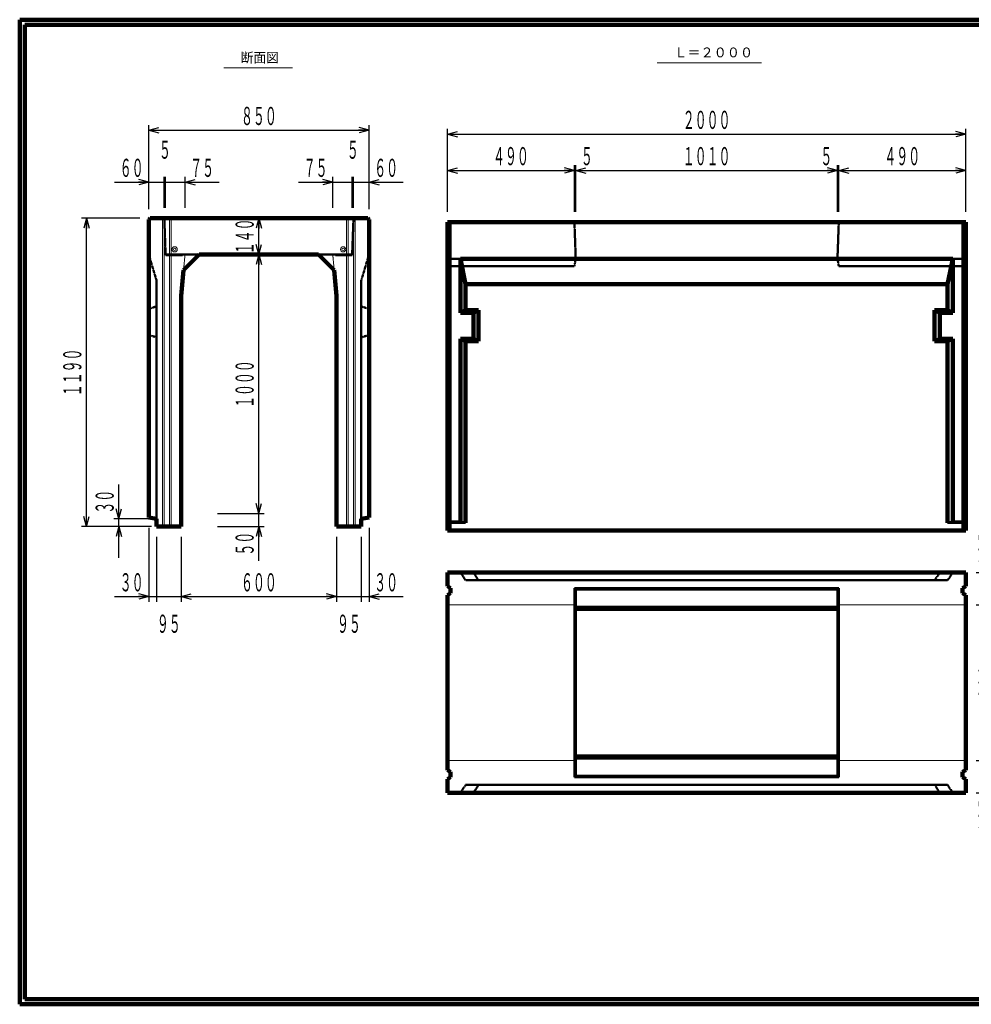
# Model space of a CAD drawing. Units: millimetres. Extents: x 12777 to 18317, y 887 to 4687.
# Drawn here: x 12777 to 16449, y 887 to 4687 of the extents above; entities that cross this region are included whole.
import ezdxf
from ezdxf.enums import TextEntityAlignment as Align

# ---------------------------------------------------------------- set-up
doc = ezdxf.new("R2010")
doc.units = ezdxf.units.MM
doc.linetypes.add('実線', pattern=[0])
doc.linetypes.add('点線', pattern=[2.5, 2, -0.5])
doc.layers.add('GR1_01', color=1, linetype='実線', lineweight=20)
doc.styles.add('FX_VECTOR', font='ISOCT.SHX')
doc.styles.add('ＭＳ ゴシック', font='txt')
doc.dimstyles.new('FX_DI120', dxfattribs={"dimscale": 20, "dimtxt": 70, "dimasz": 40, "dimexe": 20, "dimexo": 40, "dimgap": 20, "dimtad": 1, "dimdec": 0, "dimdsep": 46, "dimtxsty": 'FX_VECTOR', "dimblk1": 'FXTIP_ARROW_S', "dimblk2": 'FXTIP_ARROW_E', "dimsah": 1, "dimcen": 2.5, "dimdle": 120, "dimadec": 0, "dimazin": 2, "dimtfac": 1, "dimtmove": 0, "dimatfit": 3, "dimldrblk": 'FXTIP_ARROW_S', "dimfxl": 1, "dimtolj": 1, "dimarcsym": 0})

# ---------------------------------------------------------------- blocks, each defined once
blk = doc.blocks.new('FXTIP_ARROW_S')
at = {"color": 0, "linetype": 'Continuous', "lineweight": -2}
for q in [(-0.9659, 0.2588), (-1, 0), (-0.9659, -0.2588)]:
    blk.add_line((0, 0), q, dxfattribs=at)
blk = doc.blocks.new('*D20')
at = {"color": 0, "linetype": 'ByBlock', "lineweight": -2}
for p, q in [((14917.5, 4105.6), (14922.5, 4105.6)), ((14922.5, 3945.9), (14922.5, 4125.6)), ((14922.5, 4105.6), (15008.5, 4105.6))]:
    blk.add_line(p, q, dxfattribs=at)
at = {"color": 0, "linetype": 'ByBlock', "lineweight": -2, "xscale": 40, "yscale": 40, "rotation": 180}
blk.add_blockref('FXTIP_ARROW_S', (14922.5, 4105.6), dxfattribs=at)
at = {"color": 0, "linetype": 'ByBlock', "lineweight": -2, "style": 'FX_VECTOR', "width": 0.92}
blk.add_text('５', height=70, rotation=0, dxfattribs=at).set_placement((14942.5, 4125.6), (14988.5, 4125.6), align=Align.FIT)
blk = doc.blocks.new('FXTIP_ARROW_E')
at = {"color": 0, "linetype": 'Continuous', "lineweight": -2}
for q in [(-0.9659, 0.2588), (-1, 0), (-0.9659, -0.2588)]:
    blk.add_line((0, 0), q, dxfattribs=at)
blk = doc.blocks.new('FXTIP_NONE')
blk = doc.blocks.new('*D21')
at = {"color": 0, "linetype": 'ByBlock', "lineweight": -2}
for p, q in [((14427.5, 3945.9), (14427.5, 4125.6)), ((14427.5, 4105.6), (14917.5, 4105.6)), ((14917.5, 3945.9), (14917.5, 4125.6))]:
    blk.add_line(p, q, dxfattribs=at)
at = {"color": 0, "linetype": 'ByBlock', "lineweight": -2, "xscale": 40, "yscale": 40}
for name, p, rotation in [('FXTIP_ARROW_S', (14427.5, 4105.6), 180), ('FXTIP_ARROW_E', (14917.5, 4105.6), 360)]:
    blk.add_blockref(name, p, dxfattribs=dict(at, rotation=rotation))
at = {"color": 0, "linetype": 'ByBlock', "lineweight": -2, "style": 'FX_VECTOR', "width": 0.811765}
blk.add_text('４９０', height=70, rotation=0, dxfattribs=at).set_placement((14603.5, 4125.6), (14741.5, 4125.6), align=Align.FIT)
blk = doc.blocks.new('*D22')
at = {"color": 0, "linetype": 'ByBlock', "lineweight": -2}
for p, q in [((15846.5, 4105.6), (15932.5, 4105.6)), ((15932.5, 3945.9), (15932.5, 4125.6)), ((15932.5, 4105.6), (15937.5, 4105.6))]:
    blk.add_line(p, q, dxfattribs=at)
at = {"color": 0, "linetype": 'ByBlock', "lineweight": -2, "xscale": 40, "yscale": 40, "rotation": 360}
blk.add_blockref('FXTIP_ARROW_E', (15932.5, 4105.6), dxfattribs=at)
at = {"color": 0, "linetype": 'ByBlock', "lineweight": -2, "style": 'FX_VECTOR', "width": 0.92}
blk.add_text('５', height=70, rotation=0, dxfattribs=at).set_placement((15866.5, 4125.6), (15912.5, 4125.6), align=Align.FIT)
blk = doc.blocks.new('*D23')
at = {"color": 0, "linetype": 'ByBlock', "lineweight": -2}
for p, q in [((15937.5, 3945.9), (15937.5, 4125.6)), ((15937.5, 4105.6), (16427.5, 4105.6)), ((16427.5, 3945.9), (16427.5, 4125.6))]:
    blk.add_line(p, q, dxfattribs=at)
at = {"color": 0, "linetype": 'ByBlock', "lineweight": -2, "xscale": 40, "yscale": 40}
for name, p, rotation in [('FXTIP_ARROW_S', (15937.5, 4105.6), 180), ('FXTIP_ARROW_E', (16427.5, 4105.6), 360)]:
    blk.add_blockref(name, p, dxfattribs=dict(at, rotation=rotation))
at = {"color": 0, "linetype": 'ByBlock', "lineweight": -2, "style": 'FX_VECTOR', "width": 0.811765}
blk.add_text('４９０', height=70, rotation=0, dxfattribs=at).set_placement((16113.5, 4125.6), (16251.5, 4125.6), align=Align.FIT)
blk = doc.blocks.new('*D24')
at = {"color": 0, "linetype": 'ByBlock', "lineweight": -2}
for p, q in [((14427.5, 3945.9), (14427.5, 4265.6)), ((16427.5, 3945.9), (16427.5, 4265.6)), ((14427.5, 4245.6), (16427.5, 4245.6))]:
    blk.add_line(p, q, dxfattribs=at)
at = {"color": 0, "linetype": 'ByBlock', "lineweight": -2, "xscale": 40, "yscale": 40}
for name, p, rotation in [('FXTIP_ARROW_S', (14427.5, 4245.6), 180), ('FXTIP_ARROW_E', (16427.5, 4245.6), 360)]:
    blk.add_blockref(name, p, dxfattribs=dict(at, rotation=rotation))
at = {"color": 0, "linetype": 'ByBlock', "lineweight": -2, "style": 'FX_VECTOR', "width": 0.8}
blk.add_text('２０００', height=70, rotation=0, dxfattribs=at).set_placement((15335.5, 4265.6), (15519.5, 4265.6), align=Align.FIT)
blk = doc.blocks.new('*D25')
at = {"color": 0, "linetype": 'ByBlock', "lineweight": -2}
for p, q in [((14922.5, 3945.9), (14922.5, 4125.6)), ((14922.5, 4105.6), (15932.5, 4105.6)), ((15932.5, 3945.9), (15932.5, 4125.6))]:
    blk.add_line(p, q, dxfattribs=at)
at = {"color": 0, "linetype": 'ByBlock', "lineweight": -2, "xscale": 40, "yscale": 40}
for name, p, rotation in [('FXTIP_ARROW_S', (14922.5, 4105.6), 180), ('FXTIP_ARROW_E', (15932.5, 4105.6), 360)]:
    blk.add_blockref(name, p, dxfattribs=dict(at, rotation=rotation))
at = {"color": 0, "linetype": 'ByBlock', "lineweight": -2, "style": 'FX_VECTOR', "width": 0.8}
blk.add_text('１０１０', height=70, rotation=0, dxfattribs=at).set_placement((15335.5, 4125.6), (15519.5, 4125.6), align=Align.FIT)
blk = doc.blocks.new('*D32')
at = {"color": 0, "linetype": 'ByBlock', "lineweight": -2}
for p, q in [((16467.5, 2553.7), (16727.5, 2553.7)), ((16707.5, 1703.7), (16707.5, 2553.7)), ((16467.5, 1703.7), (16727.5, 1703.7))]:
    blk.add_line(p, q, dxfattribs=at)
at = {"color": 0, "linetype": 'ByBlock', "lineweight": -2, "xscale": 40, "yscale": 40}
for name, p, rotation in [('FXTIP_ARROW_E', (16707.5, 2553.7), 90), ('FXTIP_ARROW_S', (16707.5, 1703.7), 270)]:
    blk.add_blockref(name, p, dxfattribs=dict(at, rotation=rotation))
at = {"color": 0, "linetype": 'ByBlock', "lineweight": -2, "style": 'FX_VECTOR', "width": 0.811765}
blk.add_text('８５０', height=70, rotation=90, dxfattribs=at).set_placement((16687.5, 2059.7), (16687.5, 2197.7), align=Align.FIT)
blk = doc.blocks.new('*D33')
at = {"color": 0, "linetype": 'ByBlock', "lineweight": -2}
for p, q in [((16567.5, 2553.7), (16567.5, 2731.7)), ((16467.5, 2553.7), (16587.5, 2553.7)), ((16567.5, 2428.7), (16567.5, 2553.7))]:
    blk.add_line(p, q, dxfattribs=at)
at = {"color": 0, "linetype": 'ByBlock', "lineweight": -2, "xscale": 40, "yscale": 40, "rotation": 270}
blk.add_blockref('FXTIP_ARROW_S', (16567.5, 2553.7), dxfattribs=at)
at = {"color": 0, "linetype": 'ByBlock', "lineweight": -2, "style": 'FX_VECTOR', "width": 0.811765}
blk.add_text('１２５', height=70, rotation=90, dxfattribs=at).set_placement((16547.5, 2573.7), (16547.5, 2711.7), align=Align.FIT)
blk = doc.blocks.new('*D34')
at = {"color": 0, "linetype": 'ByBlock', "lineweight": -2}
for p, q in [((16467.5, 2428.7), (16587.5, 2428.7)), ((16567.5, 1828.7), (16567.5, 2428.7)), ((16467.5, 1828.7), (16587.5, 1828.7))]:
    blk.add_line(p, q, dxfattribs=at)
at = {"color": 0, "linetype": 'ByBlock', "lineweight": -2, "xscale": 40, "yscale": 40}
for name, p, rotation in [('FXTIP_ARROW_E', (16567.5, 2428.7), 90), ('FXTIP_ARROW_S', (16567.5, 1828.7), 270)]:
    blk.add_blockref(name, p, dxfattribs=dict(at, rotation=rotation))
at = {"color": 0, "linetype": 'ByBlock', "lineweight": -2, "style": 'FX_VECTOR', "width": 0.811765}
blk.add_text('６００', height=70, rotation=90, dxfattribs=at).set_placement((16547.5, 2059.7), (16547.5, 2197.7), align=Align.FIT)
blk = doc.blocks.new('*D35')
at = {"color": 0, "linetype": 'ByBlock', "lineweight": -2}
for p, q in [((16567.5, 1703.7), (16567.5, 1828.7)), ((16467.5, 1703.7), (16587.5, 1703.7)), ((16567.5, 1525.7), (16567.5, 1703.7))]:
    blk.add_line(p, q, dxfattribs=at)
at = {"color": 0, "linetype": 'ByBlock', "lineweight": -2, "xscale": 40, "yscale": 40, "rotation": 90}
blk.add_blockref('FXTIP_ARROW_E', (16567.5, 1703.7), dxfattribs=at)
at = {"color": 0, "linetype": 'ByBlock', "lineweight": -2, "style": 'FX_VECTOR', "width": 0.811765}
blk.add_text('１２５', height=70, rotation=90, dxfattribs=at).set_placement((16547.5, 1545.7), (16547.5, 1683.7), align=Align.FIT)
blk = doc.blocks.new('*D36')
at = {"color": 0, "linetype": 'ByBlock', "lineweight": -2}
for p, q in [((13274.9, 3955.9), (13274.9, 4280.6)), ((13274.9, 4260.6), (14124.9, 4260.6)), ((14124.9, 3955.9), (14124.9, 4280.6))]:
    blk.add_line(p, q, dxfattribs=at)
at = {"color": 0, "linetype": 'ByBlock', "lineweight": -2, "xscale": 40, "yscale": 40}
for name, p, rotation in [('FXTIP_ARROW_S', (13274.9, 4260.6), 180), ('FXTIP_ARROW_E', (14124.9, 4260.6), 360)]:
    blk.add_blockref(name, p, dxfattribs=dict(at, rotation=rotation))
at = {"color": 0, "linetype": 'ByBlock', "lineweight": -2, "style": 'FX_VECTOR', "width": 0.811765}
blk.add_text('８５０', height=70, rotation=0, dxfattribs=at).set_placement((13630.9, 4280.6), (13768.9, 4280.6), align=Align.FIT)
blk = doc.blocks.new('*D37')
at = {"color": 0, "linetype": 'ByBlock', "lineweight": -2}
for p, q in [((13414.9, 3960.9), (13414.9, 4080.5)), ((13339.9, 4060.5), (13414.9, 4060.5)), ((13414.9, 4060.5), (13546.9, 4060.5))]:
    blk.add_line(p, q, dxfattribs=at)
at = {"color": 0, "linetype": 'ByBlock', "lineweight": -2, "xscale": 40, "yscale": 40, "rotation": 180}
blk.add_blockref('FXTIP_ARROW_S', (13414.9, 4060.5), dxfattribs=at)
at = {"color": 0, "linetype": 'ByBlock', "lineweight": -2, "style": 'FX_VECTOR', "width": 0.836364}
blk.add_text('７５', height=70, rotation=0, dxfattribs=at).set_placement((13434.9, 4080.5), (13526.9, 4080.5), align=Align.FIT)
blk = doc.blocks.new('*D38')
at = {"color": 0, "linetype": 'ByBlock', "lineweight": -2}
for p, q in [((13339.9, 3960.9), (13339.9, 4080.5)), ((13214.9, 4060.5), (13334.9, 4060.5)), ((13334.9, 4060.5), (13339.9, 4060.5)), ((13339.9, 4060.5), (13459.9, 4060.5))]:
    blk.add_line(p, q, dxfattribs=at)
at = {"color": 0, "linetype": 'ByBlock', "lineweight": -2, "style": 'FX_VECTOR', "width": 0.92}
blk.add_text('５', height=70, rotation=0, dxfattribs=at).set_placement((13314.4, 4150.5), (13360.4, 4150.5), align=Align.FIT)
blk = doc.blocks.new('*D39')
at = {"color": 0, "linetype": 'ByBlock', "lineweight": -2}
for p, q in [((13274.9, 3955.9), (13274.9, 4080.5)), ((13334.9, 3960.9), (13334.9, 4080.5)), ((13142.9, 4060.5), (13274.9, 4060.5)), ((13274.9, 4060.5), (13334.9, 4060.5))]:
    blk.add_line(p, q, dxfattribs=at)
at = {"color": 0, "linetype": 'ByBlock', "lineweight": -2, "xscale": 40, "yscale": 40, "rotation": 360}
blk.add_blockref('FXTIP_ARROW_E', (13274.9, 4060.5), dxfattribs=at)
at = {"color": 0, "linetype": 'ByBlock', "lineweight": -2, "style": 'FX_VECTOR', "width": 0.836364}
blk.add_text('６０', height=70, rotation=0, dxfattribs=at).set_placement((13162.9, 4080.5), (13254.9, 4080.5), align=Align.FIT)
blk = doc.blocks.new('*D40')
at = {"color": 0, "linetype": 'ByBlock', "lineweight": -2}
for p, q in [((13699.9, 3780.9), (13699.9, 3920.9)), ((13631.4, 3780.9), (13719.9, 3780.9))]:
    blk.add_line(p, q, dxfattribs=at)
at = {"color": 0, "linetype": 'ByBlock', "lineweight": -2, "xscale": 40, "yscale": 40}
for name, p, rotation in [('FXTIP_ARROW_E', (13699.9, 3920.9), 90), ('FXTIP_ARROW_S', (13699.9, 3780.9), 270)]:
    blk.add_blockref(name, p, dxfattribs=dict(at, rotation=rotation))
at = {"color": 0, "linetype": 'ByBlock', "lineweight": -2, "style": 'FX_VECTOR', "width": 0.811765}
blk.add_text('１４０', height=70, rotation=90, dxfattribs=at).set_placement((13679.9, 3781.9), (13679.9, 3919.9), align=Align.FIT)
blk = doc.blocks.new('*D41')
at = {"color": 0, "linetype": 'ByBlock', "lineweight": -2}
for p, q in [((13699.9, 2730.9), (13699.9, 2780.9)), ((13539.9, 2730.9), (13719.9, 2730.9)), ((13699.9, 2598.9), (13699.9, 2730.9))]:
    blk.add_line(p, q, dxfattribs=at)
at = {"color": 0, "linetype": 'ByBlock', "lineweight": -2, "xscale": 40, "yscale": 40, "rotation": 90}
blk.add_blockref('FXTIP_ARROW_E', (13699.9, 2730.9), dxfattribs=at)
at = {"color": 0, "linetype": 'ByBlock', "lineweight": -2, "style": 'FX_VECTOR', "width": 0.836364}
blk.add_text('５０', height=70, rotation=90, dxfattribs=at).set_placement((13679.9, 2618.9), (13679.9, 2710.9), align=Align.FIT)
blk = doc.blocks.new('*D42')
at = {"color": 0, "linetype": 'ByBlock', "lineweight": -2}
for p, q in [((13699.9, 2780.9), (13699.9, 3780.9)), ((13739.9, 3780.9), (13719.9, 3780.9)), ((13539.9, 2780.9), (13719.9, 2780.9))]:
    blk.add_line(p, q, dxfattribs=at)
at = {"color": 0, "linetype": 'ByBlock', "lineweight": -2, "xscale": 40, "yscale": 40}
for name, p, rotation in [('FXTIP_ARROW_E', (13699.9, 3780.9), 90), ('FXTIP_ARROW_S', (13699.9, 2780.9), 270)]:
    blk.add_blockref(name, p, dxfattribs=dict(at, rotation=rotation))
at = {"color": 0, "linetype": 'ByBlock', "lineweight": -2, "style": 'FX_VECTOR', "width": 0.8}
blk.add_text('１０００', height=70, rotation=90, dxfattribs=at).set_placement((13679.9, 3188.9), (13679.9, 3372.9), align=Align.FIT)
blk = doc.blocks.new('*D43')
at = {"color": 0, "linetype": 'ByBlock', "lineweight": -2}
for p, q in [((13399.9, 2690.9), (13399.9, 2440.9)), ((13194.9, 2460.9), (13304.9, 2460.9)), ((13304.9, 2460.9), (13399.9, 2460.9)), ((13399.9, 2460.9), (13519.9, 2460.9))]:
    blk.add_line(p, q, dxfattribs=at)
at = {"color": 0, "linetype": 'ByBlock', "lineweight": -2, "style": 'FX_VECTOR', "width": 0.836364}
blk.add_text('９５', height=70, rotation=0, dxfattribs=at).set_placement((13306.4, 2320.9), (13398.4, 2320.9), align=Align.FIT)
blk = doc.blocks.new('*D44')
at = {"color": 0, "linetype": 'ByBlock', "lineweight": -2}
for p, q in [((14124.9, 2725.9), (14124.9, 2440.9)), ((14094.9, 2460.9), (14124.9, 2460.9)), ((14124.9, 2460.9), (14256.9, 2460.9))]:
    blk.add_line(p, q, dxfattribs=at)
at = {"color": 0, "linetype": 'ByBlock', "lineweight": -2, "xscale": 40, "yscale": 40, "rotation": 180}
blk.add_blockref('FXTIP_ARROW_S', (14124.9, 2460.9), dxfattribs=at)
at = {"color": 0, "linetype": 'ByBlock', "lineweight": -2, "style": 'FX_VECTOR', "width": 0.836364}
blk.add_text('３０', height=70, rotation=0, dxfattribs=at).set_placement((14144.9, 2480.9), (14236.9, 2480.9), align=Align.FIT)
blk = doc.blocks.new('*D45')
at = {"color": 0, "linetype": 'ByBlock', "lineweight": -2}
for p, q in [((14094.9, 2690.9), (14094.9, 2440.9)), ((13879.9, 2460.9), (13999.9, 2460.9)), ((13999.9, 2460.9), (14094.9, 2460.9)), ((14094.9, 2460.9), (14204.9, 2460.9))]:
    blk.add_line(p, q, dxfattribs=at)
at = {"color": 0, "linetype": 'ByBlock', "lineweight": -2, "style": 'FX_VECTOR', "width": 0.836364}
blk.add_text('９５', height=70, rotation=0, dxfattribs=at).set_placement((14001.4, 2320.9), (14093.4, 2320.9), align=Align.FIT)
blk = doc.blocks.new('*D46')
at = {"color": 0, "linetype": 'ByBlock', "lineweight": -2}
for p, q in [((13999.9, 2690.9), (13999.9, 2440.9)), ((13399.9, 2460.9), (13999.9, 2460.9))]:
    blk.add_line(p, q, dxfattribs=at)
at = {"color": 0, "linetype": 'ByBlock', "lineweight": -2, "xscale": 40, "yscale": 40}
for name, p, rotation in [('FXTIP_ARROW_S', (13399.9, 2460.9), 180), ('FXTIP_ARROW_E', (13999.9, 2460.9), 360)]:
    blk.add_blockref(name, p, dxfattribs=dict(at, rotation=rotation))
at = {"color": 0, "linetype": 'ByBlock', "lineweight": -2, "style": 'FX_VECTOR', "width": 0.811765}
blk.add_text('６００', height=70, rotation=0, dxfattribs=at).set_placement((13630.9, 2480.9), (13768.9, 2480.9), align=Align.FIT)
blk = doc.blocks.new('*D47')
at = {"color": 0, "linetype": 'ByBlock', "lineweight": -2}
for p, q in [((13274.9, 2725.9), (13274.9, 2440.9)), ((13304.9, 2690.9), (13304.9, 2440.9)), ((13142.9, 2460.9), (13274.9, 2460.9)), ((13274.9, 2460.9), (13304.9, 2460.9))]:
    blk.add_line(p, q, dxfattribs=at)
at = {"color": 0, "linetype": 'ByBlock', "lineweight": -2, "xscale": 40, "yscale": 40, "rotation": 360}
blk.add_blockref('FXTIP_ARROW_E', (13274.9, 2460.9), dxfattribs=at)
at = {"color": 0, "linetype": 'ByBlock', "lineweight": -2, "style": 'FX_VECTOR', "width": 0.836364}
blk.add_text('３０', height=70, rotation=0, dxfattribs=at).set_placement((13162.9, 2480.9), (13254.9, 2480.9), align=Align.FIT)
blk = doc.blocks.new('*D48')
at = {"color": 0, "linetype": 'ByBlock', "lineweight": -2}
for p, q in [((13239.9, 3920.9), (13014.9, 3920.9)), ((13034.9, 2730.9), (13034.9, 3920.9)), ((13284.9, 2730.9), (13014.9, 2730.9))]:
    blk.add_line(p, q, dxfattribs=at)
at = {"color": 0, "linetype": 'ByBlock', "lineweight": -2, "xscale": 40, "yscale": 40}
for name, p, rotation in [('FXTIP_ARROW_E', (13034.9, 3920.9), 90), ('FXTIP_ARROW_S', (13034.9, 2730.9), 270)]:
    blk.add_blockref(name, p, dxfattribs=dict(at, rotation=rotation))
at = {"color": 0, "linetype": 'ByBlock', "lineweight": -2, "style": 'FX_VECTOR', "width": 0.8}
blk.add_text('１１９０', height=70, rotation=90, dxfattribs=at).set_placement((13014.9, 3233.9), (13014.9, 3417.9), align=Align.FIT)
blk = doc.blocks.new('*D49')
at = {"color": 0, "linetype": 'ByBlock', "lineweight": -2}
for p, q in [((13159.9, 2760.9), (13159.9, 2892.9)), ((13284.9, 2760.9), (13139.9, 2760.9)), ((13159.9, 2730.9), (13159.9, 2760.9)), ((13284.9, 2730.9), (13139.9, 2730.9)), ((13159.9, 2610.9), (13159.9, 2730.9))]:
    blk.add_line(p, q, dxfattribs=at)
at = {"color": 0, "linetype": 'ByBlock', "lineweight": -2, "xscale": 40, "yscale": 40}
for name, p, rotation in [('FXTIP_ARROW_S', (13159.9, 2760.9), 270), ('FXTIP_ARROW_E', (13159.9, 2730.9), 90)]:
    blk.add_blockref(name, p, dxfattribs=dict(at, rotation=rotation))
at = {"color": 0, "linetype": 'ByBlock', "lineweight": -2, "style": 'FX_VECTOR', "width": 0.836364}
blk.add_text('３０', height=70, rotation=90, dxfattribs=at).set_placement((13139.9, 2780.9), (13139.9, 2872.9), align=Align.FIT)
blk = doc.blocks.new('*D50')
at = {"color": 0, "linetype": 'ByBlock', "lineweight": -2}
for p, q in [((13984.9, 3960.9), (13984.9, 4080.5)), ((13852.9, 4060.5), (13984.9, 4060.5)), ((13984.9, 4060.5), (14059.9, 4060.5))]:
    blk.add_line(p, q, dxfattribs=at)
at = {"color": 0, "linetype": 'ByBlock', "lineweight": -2, "xscale": 40, "yscale": 40, "rotation": 360}
blk.add_blockref('FXTIP_ARROW_E', (13984.9, 4060.5), dxfattribs=at)
at = {"color": 0, "linetype": 'ByBlock', "lineweight": -2, "style": 'FX_VECTOR', "width": 0.836364}
blk.add_text('７５', height=70, dxfattribs=at).set_placement((13872.9, 4080.5), (13964.9, 4080.5), align=Align.FIT)
blk = doc.blocks.new('*D51')
at = {"color": 0, "linetype": 'ByBlock', "lineweight": -2}
for p, q in [((14059.9, 3960.9), (14059.9, 4080.5)), ((13939.9, 4060.5), (14059.9, 4060.5)), ((14059.9, 4060.5), (14064.9, 4060.5)), ((14064.9, 4060.5), (14184.9, 4060.5))]:
    blk.add_line(p, q, dxfattribs=at)
at = {"color": 0, "linetype": 'ByBlock', "lineweight": -2, "style": 'FX_VECTOR', "width": 0.92}
blk.add_text('５', height=70, dxfattribs=at).set_placement((14039.4, 4150.5), (14085.4, 4150.5), align=Align.FIT)
blk = doc.blocks.new('*D52')
at = {"color": 0, "linetype": 'ByBlock', "lineweight": -2}
for p, q in [((14064.9, 3960.9), (14064.9, 4080.5)), ((14124.9, 3955.9), (14124.9, 4080.5)), ((14064.9, 4060.5), (14124.9, 4060.5)), ((14124.9, 4060.5), (14256.9, 4060.5))]:
    blk.add_line(p, q, dxfattribs=at)
at = {"color": 0, "linetype": 'ByBlock', "lineweight": -2, "xscale": 40, "yscale": 40, "rotation": 180}
blk.add_blockref('FXTIP_ARROW_S', (14124.9, 4060.5), dxfattribs=at)
at = {"color": 0, "linetype": 'ByBlock', "lineweight": -2, "style": 'FX_VECTOR', "width": 0.836364}
blk.add_text('６０', height=70, dxfattribs=at).set_placement((14144.9, 4080.5), (14236.9, 4080.5), align=Align.FIT)

msp = doc.modelspace()

# ---------------------------------------------------------------- linework, layer by layer
at = {"layer": 'GR1_01', "color": 3, "lineweight": 100}
for p, q in [((18316.9, 4687.2), (12776.9, 4687.2)), ((12776.9, 4687.2), (12776.9, 887.2)), ((18296.9, 4667.2), (12796.9, 4667.2)), ((12796.9, 4667.2), (12796.9, 907.2)), ((13274.9, 3915.9), (13279.9, 3920.9)), ((13274.9, 2765.9), (13274.9, 3915.9)), ((13279.9, 3920.9), (14119.9, 3920.9)), ((14119.9, 3920.9), (14124.9, 3915.9)), ((14124.9, 3915.9), (14124.9, 2765.9)), ((16427.5, 3905.9), (14427.5, 3905.9)), ((14427.5, 2715.9), (14427.5, 3905.9)), ((16427.5, 2715.9), (16427.5, 3905.9)), ((13469.2, 3780.9), (13409.2, 3720.9)), ((13699.9, 3780.9), (13469.2, 3780.9)), ((13930.5, 3780.9), (13699.9, 3780.9)), ((13990.5, 3720.9), (13930.5, 3780.9)), ((15427.5, 3764.9), (14477.5, 3764.9)), ((14477.5, 3764.9), (14477.5, 3555.9)), ((14497.5, 3665.9), (14477.5, 3764.9)), ((15427.5, 3764.9), (16377.5, 3764.9)), ((16357.5, 3665.9), (16377.5, 3764.9)), ((16377.5, 3764.9), (16377.5, 3555.9)), ((13409.2, 3720.9), (13399.9, 3620.9)), ((13999.9, 3620.9), (13990.5, 3720.9)), ((14497.5, 3565.9), (14497.5, 3665.9)), ((14497.5, 3665.9), (15427.5, 3665.9)), ((16357.5, 3665.9), (15427.5, 3665.9)), ((16357.5, 3565.9), (16357.5, 3665.9)), ((13399.9, 3620.9), (13399.9, 2730.9)), ((13999.9, 2730.9), (13999.9, 3620.9)), ((14497.5, 3565.9), (14477.5, 3555.9)), ((14477.5, 3555.9), (14527.5, 3555.9)), ((14547.5, 3565.9), (14497.5, 3565.9)), ((14527.5, 3555.9), (14547.5, 3565.9)), ((14527.5, 3555.9), (14527.5, 3455.9)), ((14547.5, 3445.9), (14547.5, 3565.9)), ((16307.5, 3445.9), (16307.5, 3565.9)), ((16307.5, 3565.9), (16357.5, 3565.9)), ((16327.5, 3555.9), (16307.5, 3565.9)), ((16377.5, 3555.9), (16327.5, 3555.9)), ((16327.5, 3555.9), (16327.5, 3455.9)), ((16357.5, 3565.9), (16377.5, 3555.9)), ((14527.5, 3455.9), (14477.5, 3455.9)), ((14477.5, 3455.9), (14497.5, 3445.9)), ((14477.5, 3455.9), (14477.5, 2750.9)), ((14497.5, 2745.9), (14497.5, 3445.9)), ((14497.5, 3445.9), (14547.5, 3445.9)), ((14547.5, 3445.9), (14527.5, 3455.9)), ((16307.5, 3445.9), (16327.5, 3455.9)), ((16357.5, 3445.9), (16307.5, 3445.9)), ((16327.5, 3455.9), (16377.5, 3455.9)), ((16377.5, 3455.9), (16357.5, 3445.9)), ((16357.5, 2745.9), (16357.5, 3445.9)), ((16377.5, 3455.9), (16377.5, 2750.9)), ((13304.9, 2760.9), (13274.9, 2765.9)), ((13304.9, 2730.9), (13304.9, 2760.9)), ((14124.9, 2765.9), (14094.9, 2760.9)), ((14094.9, 2760.9), (14094.9, 2730.9)), ((13399.9, 2730.9), (13304.9, 2730.9)), ((14094.9, 2730.9), (13999.9, 2730.9)), ((14427.5, 2715.9), (16427.5, 2715.9)), ((14427.5, 2553.7), (16427.5, 2553.7)), ((14427.5, 2553.7), (14427.5, 2500.7)), ((16427.5, 2553.7), (16427.5, 2500.7)), ((14427.5, 2500.7), (14439.5, 2493.8)), ((14439.5, 2473.6), (14427.5, 2466.7)), ((14439.5, 2493.8), (14439.5, 2473.6)), ((16427.5, 2500.7), (16415.5, 2493.8)), ((16415.5, 2493.8), (16415.5, 2473.6)), ((16415.5, 2473.6), (16427.5, 2466.7)), ((14427.5, 2466.7), (14427.5, 1790.7)), ((16427.5, 2466.7), (16427.5, 1790.7)), ((14922.5, 2413.7), (15932.5, 2413.7)), ((15932.5, 1843.7), (14922.5, 1843.7)), ((14427.5, 1790.7), (14439.5, 1783.8)), ((16427.5, 1790.7), (16415.5, 1783.8)), ((14439.5, 1763.6), (14427.5, 1756.7)), ((14427.5, 1756.7), (14427.5, 1703.7)), ((14439.5, 1783.8), (14439.5, 1763.6)), ((16415.5, 1783.8), (16415.5, 1763.6)), ((16415.5, 1763.6), (16427.5, 1756.7)), ((16427.5, 1756.7), (16427.5, 1703.7)), ((16427.5, 1703.7), (14427.5, 1703.7)), ((12776.9, 887.2), (18316.9, 887.2)), ((12796.9, 907.2), (18296.9, 907.2))]:
    msp.add_line(p, q, dxfattribs=at)
at = {"layer": 'GR1_01', "color": 7}
for p, q in [((13829.3, 4500.9), (13564.5, 4500.9)), ((15639.3, 4520.8), (15237, 4520.8)), ((13327.9, 2730.9), (13327.9, 3920.9)), ((13334.8, 3920.9), (13334.8, 2730.9)), ((13355, 2730.9), (13355, 3920.9)), ((13361.9, 3920.9), (13361.9, 2730.9)), ((14037.9, 3920.9), (14037.9, 2730.9)), ((14044.8, 2730.9), (14044.8, 3920.9)), ((14065, 3920.9), (14065, 2730.9)), ((14071.9, 2730.9), (14071.9, 3920.9)), ((15932.5, 2423.7), (14922.5, 2423.7)), ((15932.5, 1833.7), (14922.5, 1833.7))]:
    msp.add_line(p, q, dxfattribs=at)
at = {"layer": 'GR1_01', "color": 4, "linetype": '点線', "lineweight": 50}
for p, q in [((13334.9, 3920.9), (13339.9, 3780.9)), ((14064.9, 3920.9), (14059.9, 3780.9)), ((14439.5, 2715.9), (14439.5, 3905.9)), ((14922.5, 3764.9), (14917.5, 3905.9)), ((15932.5, 3764.9), (15937.5, 3905.9)), ((16415.5, 2715.9), (16415.5, 3905.9)), ((13304.9, 3680.9), (13274.9, 3780.9)), ((13339.9, 3780.9), (13469.2, 3780.9)), ((13339.9, 3778.9), (13339.9, 3780.9)), ((13404.9, 3778.9), (13339.9, 3778.9)), ((13399.9, 3780.9), (13399.9, 3778.9)), ((14059.9, 3780.9), (13930.5, 3780.9)), ((13994.9, 3778.9), (14059.9, 3778.9)), ((13999.9, 3780.9), (13999.9, 3778.9)), ((14059.9, 3778.9), (14059.9, 3780.9)), ((14124.9, 3780.9), (14094.9, 3680.9)), ((14427.5, 3764.9), (14477.5, 3764.9)), ((14917.5, 3735.9), (14922.5, 3764.9)), ((15937.5, 3735.9), (15932.5, 3764.9)), ((16427.5, 3764.9), (16377.5, 3764.9)), ((14427.5, 3735.9), (14917.5, 3735.9)), ((16427.5, 3735.9), (15937.5, 3735.9)), ((13304.9, 2760.9), (13304.9, 3680.9)), ((14094.9, 3680.9), (14094.9, 2760.9)), ((13304.9, 3580.9), (13274.9, 3570.9)), ((14124.9, 3570.9), (14094.9, 3580.9)), ((13304.9, 3460.9), (13274.9, 3470.9)), ((14094.9, 3460.9), (14124.9, 3470.9)), ((14497.5, 2523.7), (14477.5, 2553.7)), ((14527.5, 2553.7), (14547.5, 2523.7)), ((16327.5, 2553.7), (16307.5, 2523.7)), ((16357.5, 2523.7), (16377.5, 2553.7)), ((15427.5, 2523.7), (14497.5, 2523.7)), ((15427.5, 2523.7), (16357.5, 2523.7)), ((14477.5, 1703.7), (14497.5, 1733.7)), ((14497.5, 1733.7), (15427.5, 1733.7)), ((14547.5, 1733.7), (14527.5, 1703.7)), ((16357.5, 1733.7), (15427.5, 1733.7)), ((16307.5, 1733.7), (16327.5, 1703.7)), ((16377.5, 1703.7), (16357.5, 1733.7))]:
    msp.add_line(p, q, dxfattribs=at)
at = {"layer": 'GR1_01', "color": 7, "linetype": '点線'}
for p, q in [((13414.9, 3780.9), (13409.2, 3720.9)), ((13990.5, 3720.9), (13984.9, 3780.9)), ((14917.5, 2428.7), (14427.5, 2428.7)), ((15937.5, 2428.7), (16427.5, 2428.7)), ((14917.5, 1828.7), (14427.5, 1828.7)), ((15937.5, 1828.7), (16427.5, 1828.7))]:
    msp.add_line(p, q, dxfattribs=at)
at = {"layer": 'GR1_01', "color": 4, "lineweight": 50}
for p, q in [((14427.5, 2750.9), (14477.5, 2750.9)), ((14497.5, 2745.9), (14427.5, 2745.9)), ((14477.5, 2750.9), (14497.5, 2745.9)), ((16377.5, 2750.9), (16357.5, 2745.9)), ((16357.5, 2745.9), (16427.5, 2745.9)), ((16427.5, 2750.9), (16377.5, 2750.9)), ((14917.5, 2493.7), (15937.5, 2493.7)), ((14917.5, 2493.7), (14922.5, 2488.7)), ((14917.5, 2493.7), (14917.5, 1763.7)), ((15932.5, 2488.7), (14922.5, 2488.7)), ((14922.5, 1768.7), (14922.5, 2488.7)), ((15937.5, 2493.7), (15932.5, 2488.7)), ((15932.5, 1768.7), (15932.5, 2488.7)), ((15937.5, 2493.7), (15937.5, 1763.7)), ((14917.5, 1763.7), (14922.5, 1768.7)), ((14917.5, 1763.7), (15937.5, 1763.7)), ((15932.5, 1768.7), (14922.5, 1768.7)), ((15937.5, 1763.7), (15932.5, 1768.7))]:
    msp.add_line(p, q, dxfattribs=at)
at = {"layer": 'GR1_01', "color": 7}
for centre, radius in [((13374.9, 3800.9), 10), ((13374.9, 3800.9), 5), ((14024.9, 3800.9), 10), ((14024.9, 3800.9), 5)]:
    msp.add_circle(centre, radius, dxfattribs=at)

# ---------------------------------------------------------------- texts
at = {"layer": 'GR1_01', "color": 4, "lineweight": 50, "style": 'ＭＳ ゴシック'}
for s, width, p in [('断面図', 0.947337, (13630.1, 4510.3)), ('Ｌ＝２０００', 0.98117, (15302.6, 4530.1))]:
    msp.add_text(s, height=37.88, dxfattribs=dict(at, width=width)).set_placement(p, align=Align.BOTTOM_LEFT)

# ---------------------------------------------------------------- dimensions: what is measured, and where the dimension line sits
at = {"layer": 'GR1_01', "color": 7}
for p1, p2, distance, override, picture, middle in [((13274.9, 3915.9), (14124.9, 3915.9), 344.6, {"dimblk1": 'FXTIP_ARROW_S', "dimblk2": 'FXTIP_ARROW_E', "dimsah": 1}, '*D36', (13699.9, 4280.6)), ((14427.5, 3905.9), (16427.5, 3905.9), 339.6, {"dimblk1": 'FXTIP_ARROW_S', "dimblk2": 'FXTIP_ARROW_E', "dimsah": 1}, '*D24', (15427.5, 4265.6)), ((13334.9, 3920.9), (13339.9, 3920.9), 139.6, {"dimblk1": 'FXTIP_NONE', "dimblk2": 'FXTIP_NONE', "dimsah": 1}, '*D38', (13337.4, 4150.5)), ((14059.9, 3920.9), (14064.9, 3920.9), 139.6, {"dimblk1": 'FXTIP_NONE', "dimblk2": 'FXTIP_NONE', "dimsah": 1}, '*D51', (14062.4, 4150.5)), ((14427.5, 3905.9), (14917.5, 3905.9), 199.6, {"dimblk1": 'FXTIP_ARROW_S', "dimblk2": 'FXTIP_ARROW_E', "dimsah": 1}, '*D21', (14672.5, 4125.6)), ((14917.5, 3905.9), (14922.5, 3905.9), 199.6, {"dimblk1": 'FXTIP_NONE', "dimblk2": 'FXTIP_ARROW_E', "dimsah": 1}, '*D20', (14965.5, 4125.6)), ((14922.5, 3905.9), (15932.5, 3905.9), 199.6, {"dimblk1": 'FXTIP_ARROW_S', "dimblk2": 'FXTIP_ARROW_E', "dimsah": 1}, '*D25', (15427.5, 4125.6)), ((15932.5, 3905.9), (15937.5, 3905.9), 199.6, {"dimblk1": 'FXTIP_ARROW_S', "dimblk2": 'FXTIP_NONE', "dimsah": 1}, '*D22', (15889.5, 4125.6)), ((15937.5, 3905.9), (16427.5, 3905.9), 199.6, {"dimblk1": 'FXTIP_ARROW_S', "dimblk2": 'FXTIP_ARROW_E', "dimsah": 1}, '*D23', (16182.5, 4125.6)), ((13324.9, 2730.9), (13324.9, 2760.9), 165, {"dimblk1": 'FXTIP_ARROW_S', "dimblk2": 'FXTIP_ARROW_E', "dimsah": 1}, '*D49', (13139.9, 2826.9)), ((13304.9, 2730.9), (13399.9, 2730.9), -270, {"dimblk1": 'FXTIP_NONE', "dimblk2": 'FXTIP_NONE', "dimsah": 1}, '*D43', (13352.4, 2320.9)), ((13399.9, 2730.9), (13999.9, 2730.9), -270, {"dimblk1": 'FXTIP_ARROW_S', "dimblk2": 'FXTIP_ARROW_E', "dimsah": 1}, '*D46', (13699.9, 2480.9)), ((13999.9, 2730.9), (14094.9, 2730.9), -270, {"dimblk1": 'FXTIP_NONE', "dimblk2": 'FXTIP_NONE', "dimsah": 1}, '*D45', (14047.4, 2320.9)), ((16427.5, 2428.7), (16427.5, 2553.7), -140, {"dimblk1": 'FXTIP_NONE', "dimblk2": 'FXTIP_ARROW_E', "dimsah": 1}, '*D33', (16547.5, 2642.7)), ((16427.5, 1703.7), (16427.5, 2553.7), -280, {"dimblk1": 'FXTIP_ARROW_S', "dimblk2": 'FXTIP_ARROW_E', "dimsah": 1}, '*D32', (16687.5, 2128.7)), ((16427.5, 1828.7), (16427.5, 2428.7), -140, {"dimblk1": 'FXTIP_ARROW_S', "dimblk2": 'FXTIP_ARROW_E', "dimsah": 1}, '*D34', (16547.5, 2128.7)), ((16427.5, 1703.7), (16427.5, 1828.7), -140, {"dimblk1": 'FXTIP_ARROW_S', "dimblk2": 'FXTIP_NONE', "dimsah": 1}, '*D35', (16547.5, 1614.7))]:
    dim = msp.add_aligned_dim(p1=p1, p2=p2, distance=distance, dimstyle='FX_DI120', override=override, dxfattribs=at)
    dim.commit()
    dim.dimension.update_dxf_attribs({"geometry": picture, "text_midpoint": middle})
for base, p1, p2, override, picture, middle in [((13334.9, 4060.5), (13274.9, 3915.9), (13334.9, 3920.9), {"dimblk1": 'FXTIP_ARROW_S', "dimblk2": 'FXTIP_NONE', "dimsah": 1}, '*D39', (13208.9, 4080.5)), ((13414.9, 4060.5), (13339.9, 3780.9), (13414.9, 3920.9), {"dimblk1": 'FXTIP_NONE', "dimblk2": 'FXTIP_ARROW_E', "dimsah": 1}, '*D37', (13480.9, 4080.5)), ((14059.9, 4060.5), (13984.9, 3920.9), (14059.9, 3780.9), {"dimblk1": 'FXTIP_ARROW_S', "dimblk2": 'FXTIP_NONE', "dimsah": 1}, '*D50', (13918.9, 4080.5)), ((14124.9, 4060.5), (14064.9, 3920.9), (14124.9, 3915.9), {"dimblk1": 'FXTIP_NONE', "dimblk2": 'FXTIP_ARROW_E', "dimsah": 1}, '*D52', (14190.9, 4080.5)), ((13304.9, 2460.9), (13274.9, 2765.9), (13304.9, 2730.9), {"dimblk1": 'FXTIP_ARROW_S', "dimblk2": 'FXTIP_NONE', "dimsah": 1}, '*D47', (13208.9, 2480.9)), ((14124.9, 2460.9), (14094.9, 2730.9), (14124.9, 2765.9), {"dimblk1": 'FXTIP_NONE', "dimblk2": 'FXTIP_ARROW_E', "dimsah": 1}, '*D44', (14190.9, 2480.9))]:
    dim = msp.add_linear_dim(base=base, p1=p1, p2=p2, dimstyle='FX_DI120', override=override, dxfattribs=at)
    dim.commit()
    dim.dimension.update_dxf_attribs({"geometry": picture, "text_midpoint": middle})
for base, p1, p2, override, picture, middle in [((13034.9, 3920.9), (13324.9, 2730.9), (13279.9, 3920.9), {"dimblk1": 'FXTIP_ARROW_S', "dimblk2": 'FXTIP_ARROW_E', "dimsah": 1}, '*D48', (13014.9, 3325.9)), ((13699.9, 3920.9), (13591.4, 3780.9), (13279.9, 3920.9), {"dimblk1": 'FXTIP_ARROW_S', "dimblk2": 'FXTIP_ARROW_E', "dimsah": 1}, '*D40', (13679.9, 3850.9)), ((13699.9, 2780.9), (13699.9, 3780.9), (13499.9, 2780.9), {"dimblk1": 'FXTIP_ARROW_S', "dimblk2": 'FXTIP_ARROW_E', "dimsah": 1}, '*D42', (13679.9, 3280.9)), ((13699.9, 2780.9), (13499.9, 2730.9), (13550.6, 2780.9), {"dimblk1": 'FXTIP_ARROW_S', "dimblk2": 'FXTIP_NONE', "dimsah": 1}, '*D41', (13679.9, 2664.9))]:
    dim = msp.add_linear_dim(base=base, p1=p1, p2=p2, angle=90, dimstyle='FX_DI120', override=override, dxfattribs=at)
    dim.commit()
    dim.dimension.update_dxf_attribs({"geometry": picture, "text_midpoint": middle})

doc.saveas('drawing.dxf')
